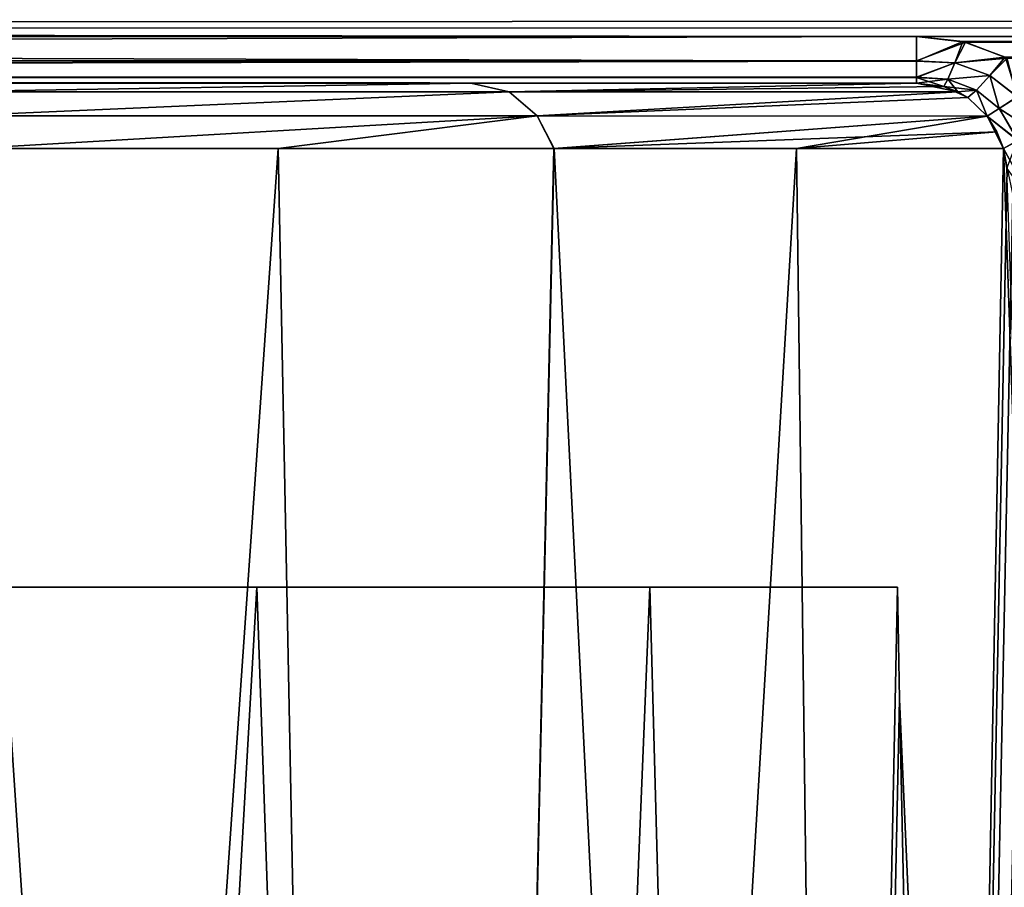
# Model space of a CAD drawing. Units: millimetres. Extents: x -159 to -15, y 0 to 147.
# Drawn here: x -116 to -111, y 141 to 145 of the extents above; entities that cross this region are included whole.
import ezdxf

# ---------------------------------------------------------------- set-up
doc = ezdxf.new("R2010")
doc.units = ezdxf.units.MM
doc.header["$LTSCALE"] = 52.148148
for name, color, linetype in [('334', 7, 'CONTINUOUS'), ('335', 7, 'CONTINUOUS'), ('341', 7, 'CONTINUOUS'), ('345', 7, 'CONTINUOUS'), ('346', 7, 'CONTINUOUS'), ('347', 7, 'CONTINUOUS'), ('348', 7, 'CONTINUOUS'), ('349', 7, 'CONTINUOUS'), ('351', 7, 'CONTINUOUS'), ('352', 7, 'CONTINUOUS'), ('353', 7, 'CONTINUOUS'), ('354', 7, 'CONTINUOUS'), ('355', 7, 'CONTINUOUS'), ('356', 7, 'CONTINUOUS'), ('357', 7, 'CONTINUOUS'), ('360', 7, 'CONTINUOUS'), ('361', 7, 'CONTINUOUS')]:
    doc.layers.add(name, color=color, linetype=linetype)

msp = doc.modelspace()

# ---------------------------------------------------------------- linework, layer by layer
at = {"layer": '334', "linetype": 'Continuous'}
for points in [[(-116.6522, 114.3114, -41.9211), (-114.0004, 114.3114, -39.2695), (-115.9749, 144.014, -40.9755), (-116.6522, 114.3114, -41.9211)], [(-115.9749, 144.014, -40.9755), (-114.0004, 114.3114, -39.2695), (-113.3316, 144.014, -37.9967), (-115.9749, 144.014, -40.9755)], [(-114.0004, 114.3114, -39.2695), (-111.8497, 114.3114, -36.1973), (-113.3316, 144.014, -37.9967), (-114.0004, 114.3114, -39.2695)], [(-113.3316, 144.014, -37.9967), (-111.8497, 114.3114, -36.1973), (-111.2909, 144.0141, -34.5771), (-113.3316, 144.014, -37.9967)], [(-111.8497, 114.3114, -36.1973), (-110.2656, 114.3114, -32.7985), (-111.2909, 144.0141, -34.5771), (-111.8497, 114.3114, -36.1973)], [(-111.2909, 144.0141, -34.5771), (-110.2656, 114.3114, -32.7985), (-111.2748, 143.9232, -34.545), (-111.2909, 144.0141, -34.5771)]]:
    msp.add_3dface(points, dxfattribs=at)
at = {"layer": '335', "linetype": 'Continuous'}
for points in [[(-113.9997, 114.3114, -11.6315), (-116.6513, 114.3114, -8.9797), (-114.5839, 144.014, -11.3511), (-113.9997, 114.3114, -11.6315)], [(-114.5839, 144.014, -11.3511), (-116.6513, 114.3114, -8.9797), (-115.9756, 144.014, -9.9238), (-114.5839, 144.014, -11.3511)], [(-113.3321, 144.014, -12.9026), (-113.9997, 114.3114, -11.6315), (-114.5839, 144.014, -11.3511), (-113.3321, 144.014, -12.9026)], [(-111.8491, 114.3114, -14.7037), (-113.9997, 114.3114, -11.6315), (-112.2312, 144.014, -14.5648), (-111.8491, 114.3114, -14.7037)], [(-112.2312, 144.014, -14.5648), (-113.9997, 114.3114, -11.6315), (-113.3321, 144.014, -12.9026), (-112.2312, 144.014, -14.5648)], [(-111.2909, 144.0139, -16.323), (-111.8491, 114.3114, -14.7037), (-112.2312, 144.014, -14.5648), (-111.2909, 144.0139, -16.323)], [(-111.2746, 143.9225, -16.3553), (-111.8491, 114.3114, -14.7037), (-111.2909, 144.0139, -16.323), (-111.2746, 143.9225, -16.3553)], [(-111.2476, 143.8026, -16.4102), (-111.8491, 114.3114, -14.7037), (-111.2746, 143.9225, -16.3553), (-111.2476, 143.8026, -16.4102)], [(-111.1861, 143.6017, -16.5378), (-111.8491, 114.3114, -14.7037), (-111.2476, 143.8026, -16.4102), (-111.1861, 143.6017, -16.5378)], [(-111.1071, 143.411, -16.7068), (-111.8491, 114.3114, -14.7037), (-111.1861, 143.6017, -16.5378), (-111.1071, 143.411, -16.7068)], [(-111.0159, 143.233, -16.9078), (-111.8491, 114.3114, -14.7037), (-111.1071, 143.411, -16.7068), (-111.0159, 143.233, -16.9078)], [(-110.9142, 143.0673, -17.1396), (-111.8491, 114.3114, -14.7037), (-111.0159, 143.233, -16.9078), (-110.9142, 143.0673, -17.1396)], [(-110.805, 142.912, -17.3978), (-111.8491, 114.3114, -14.7037), (-110.9142, 143.0673, -17.1396), (-110.805, 142.912, -17.3978)], [(-110.6897, 142.7662, -17.6819), (-111.8491, 114.3114, -14.7037), (-110.805, 142.912, -17.3978), (-110.6897, 142.7662, -17.6819)], [(-110.5698, 142.6287, -17.9911), (-111.8491, 114.3114, -14.7037), (-110.6897, 142.7662, -17.6819), (-110.5698, 142.6287, -17.9911)], [(-110.2652, 114.3114, -18.1026), (-111.8491, 114.3114, -14.7037), (-110.5698, 142.6287, -17.9911), (-110.2652, 114.3114, -18.1026)]]:
    msp.add_3dface(points, dxfattribs=at)
at = {"layer": '341', "linetype": 'Continuous'}
for points in [[(-149.5364, 144.6484, -16.5322), (-50.5299, 144.6318, -16.5321), (-149.5265, 144.5672, -16.4973), (-149.5364, 144.6484, -16.5322)], [(-149.5265, 144.567, -34.4029), (-50.5299, 144.632, -34.3679), (-149.5364, 144.648, -34.3681), (-149.5265, 144.567, -34.4029)], [(-50.5339, 144.5526, -34.4016), (-50.5299, 144.632, -34.3679), (-149.5265, 144.567, -34.4029), (-50.5339, 144.5526, -34.4016)], [(-50.5299, 144.6318, -16.5321), (-50.5339, 144.5524, -16.4983), (-149.5265, 144.5672, -16.4973), (-50.5299, 144.6318, -16.5321)], [(-149.5265, 144.5672, -16.4973), (-50.5339, 144.5524, -16.4983), (-111.6858, 144.5235, -16.4825), (-149.5265, 144.5672, -16.4973)], [(-149.2557, 144.5235, -16.4825), (-149.5265, 144.5672, -16.4973), (-111.6858, 144.5235, -16.4825), (-149.2557, 144.5235, -16.4825)], [(-50.5339, 144.5526, -34.4016), (-149.5265, 144.567, -34.4029), (-111.6858, 144.5235, -34.4176), (-50.5339, 144.5526, -34.4016)], [(-149.2557, 144.5235, -34.4176), (-111.6858, 144.5235, -34.4176), (-149.5265, 144.567, -34.4029), (-149.2557, 144.5235, -34.4176)], [(-111.4629, 144.4973, -34.4197), (-50.5339, 144.5526, -34.4016), (-111.6858, 144.5235, -34.4176), (-111.4629, 144.4973, -34.4197)], [(-50.5339, 144.5524, -16.4983), (-50.5366, 144.4725, -16.4736), (-111.6858, 144.5235, -16.4825), (-50.5339, 144.5524, -16.4983)], [(-111.6858, 144.5235, -16.4825), (-50.5366, 144.4725, -16.4736), (-111.4758, 144.5003, -16.4812), (-111.6858, 144.5235, -16.4825)], [(-50.5366, 144.4726, -34.4264), (-50.5339, 144.5526, -34.4016), (-111.4629, 144.4973, -34.4197), (-50.5366, 144.4726, -34.4264)], [(-111.4758, 144.5003, -16.4812), (-50.5366, 144.4725, -16.4736), (-111.2831, 144.4289, -16.4641), (-111.4758, 144.5003, -16.4812)], [(-111.2742, 144.424, -34.4368), (-50.5366, 144.4726, -34.4264), (-111.4629, 144.4973, -34.4197), (-111.2742, 144.424, -34.4368)]]:
    msp.add_3dface(points, dxfattribs=at)
at = {"layer": '345', "linetype": 'Continuous'}
for points in [[(-111.2288, 144.2482, -34.4738), (-111.3104, 144.1959, -34.5399), (-111.1317, 144.0811, -34.4351), (-111.2288, 144.2482, -34.4738)], [(-111.3104, 144.1959, -34.5399), (-111.3643, 144.1614, -34.6374), (-111.2268, 144.0497, -34.4911), (-111.3104, 144.1959, -34.5399)], [(-111.2909, 144.0141, -34.5771), (-111.3643, 144.1614, -34.6374), (-111.3205, 144.0901, -34.6148), (-111.2909, 144.0141, -34.5771)], [(-111.3643, 144.1614, -34.6374), (-111.2909, 144.0141, -34.5771), (-111.2268, 144.0497, -34.4911), (-111.3643, 144.1614, -34.6374)], [(-111.1317, 144.0811, -34.4351), (-111.3104, 144.1959, -34.5399), (-111.2268, 144.0497, -34.4911), (-111.1317, 144.0811, -34.4351)]]:
    msp.add_3dface(points, dxfattribs=at)
at = {"layer": '346', "linetype": 'Continuous'}
msp.add_3dface([(-111.2909, 144.0141, -34.5771), (-111.2748, 143.9232, -34.545), (-111.2268, 144.0497, -34.4911), (-111.2909, 144.0141, -34.5771)], dxfattribs=at)
at = {"layer": '347', "linetype": 'Continuous'}
for points in [[(-111.2909, 144.0139, -16.323), (-111.2247, 144.0505, -16.4107), (-111.1405, 143.74, -16.5728), (-111.2909, 144.0139, -16.323)], [(-111.2746, 143.9225, -16.3553), (-111.2909, 144.0139, -16.323), (-111.1405, 143.74, -16.5728), (-111.2746, 143.9225, -16.3553)]]:
    msp.add_3dface(points, dxfattribs=at)
at = {"layer": '348', "linetype": 'Continuous'}
for points in [[(-111.2276, 144.249, -16.4268), (-111.1299, 144.0815, -16.4655), (-111.3098, 144.1963, -16.3609), (-111.2276, 144.249, -16.4268)], [(-111.3098, 144.1963, -16.3609), (-111.2247, 144.0505, -16.4107), (-111.3643, 144.1614, -16.2626), (-111.3098, 144.1963, -16.3609)], [(-111.2247, 144.0505, -16.4107), (-111.2909, 144.0139, -16.323), (-111.3643, 144.1614, -16.2626), (-111.2247, 144.0505, -16.4107)], [(-111.3643, 144.1614, -16.2626), (-111.2909, 144.0139, -16.323), (-111.3205, 144.09, -16.2853), (-111.3643, 144.1614, -16.2626)], [(-111.1299, 144.0815, -16.4655), (-111.2247, 144.0505, -16.4107), (-111.3098, 144.1963, -16.3609), (-111.1299, 144.0815, -16.4655)]]:
    msp.add_3dface(points, dxfattribs=at)
at = {"layer": '349', "linetype": 'Continuous'}
for points in [[(-113.7091, 144.3114, -12.8977), (-116.1588, 144.2717, -9.9596), (-116.3137, 144.3114, -10.0197), (-113.7091, 144.3114, -12.8977)], [(-113.5351, 144.2717, -12.8815), (-116.1588, 144.2717, -9.9596), (-113.7091, 144.3114, -12.8977), (-113.5351, 144.2717, -12.8815)], [(-111.6858, 144.3114, -16.1956), (-113.5351, 144.2717, -12.8815), (-113.7091, 144.3114, -12.8977), (-111.6858, 144.3114, -16.1956)], [(-111.5617, 144.2953, -16.2288), (-113.5351, 144.2717, -12.8815), (-111.6858, 144.3114, -16.1956), (-111.5617, 144.2953, -16.2288)], [(-111.4985, 144.2718, -16.2394), (-113.5351, 144.2717, -12.8815), (-111.5617, 144.2953, -16.2288), (-111.4985, 144.2718, -16.2394)], [(-113.5351, 144.2717, -12.8815), (-116.0456, 144.1628, -9.9147), (-116.1588, 144.2717, -9.9596), (-113.5351, 144.2717, -12.8815)], [(-113.4078, 144.1628, -12.8689), (-116.0456, 144.1628, -9.9147), (-113.5351, 144.2717, -12.8815), (-113.4078, 144.1628, -12.8689)], [(-111.4985, 144.2718, -16.2394), (-113.4078, 144.1628, -12.8689), (-113.5351, 144.2717, -12.8815), (-111.4985, 144.2718, -16.2394)], [(-111.4522, 144.2453, -16.246), (-113.4078, 144.1628, -12.8689), (-111.4985, 144.2718, -16.2394), (-111.4522, 144.2453, -16.246)], [(-111.3643, 144.1614, -16.2626), (-113.4078, 144.1628, -12.8689), (-111.4522, 144.2453, -16.246), (-111.3643, 144.1614, -16.2626)], [(-113.4078, 144.1628, -12.8689), (-115.9756, 144.014, -9.9238), (-116.0456, 144.1628, -9.9147), (-113.4078, 144.1628, -12.8689)], [(-114.5839, 144.014, -11.3511), (-115.9756, 144.014, -9.9238), (-113.4078, 144.1628, -12.8689), (-114.5839, 144.014, -11.3511)], [(-113.3321, 144.014, -12.9026), (-114.5839, 144.014, -11.3511), (-113.4078, 144.1628, -12.8689), (-113.3321, 144.014, -12.9026)], [(-111.3643, 144.1614, -16.2626), (-113.3321, 144.014, -12.9026), (-113.4078, 144.1628, -12.8689), (-111.3643, 144.1614, -16.2626)], [(-112.2312, 144.014, -14.5648), (-113.3321, 144.014, -12.9026), (-111.3643, 144.1614, -16.2626), (-112.2312, 144.014, -14.5648)], [(-112.2312, 144.014, -14.5648), (-111.3643, 144.1614, -16.2626), (-111.3205, 144.09, -16.2853), (-112.2312, 144.014, -14.5648)], [(-111.2909, 144.0139, -16.323), (-112.2312, 144.014, -14.5648), (-111.3205, 144.09, -16.2853), (-111.2909, 144.0139, -16.323)]]:
    msp.add_3dface(points, dxfattribs=at)
at = {"layer": '351', "linetype": 'Continuous'}
for points in [[(-149.2557, 144.5235, -16.4825), (-111.6858, 144.5235, -16.4825), (-111.6858, 144.4115, -16.4193), (-149.2557, 144.5235, -16.4825)], [(-149.2557, 144.4132, -16.4208), (-149.2557, 144.5235, -16.4825), (-111.6858, 144.4115, -16.4193), (-149.2557, 144.4132, -16.4208)], [(-149.2557, 144.3372, -16.3174), (-149.2557, 144.4132, -16.4208), (-111.6858, 144.4115, -16.4193), (-149.2557, 144.3372, -16.3174)], [(-149.2557, 144.3372, -16.3174), (-111.6858, 144.4115, -16.4193), (-111.6858, 144.3374, -16.3177), (-149.2557, 144.3372, -16.3174)], [(-111.6858, 144.3114, -16.1956), (-149.2557, 144.3372, -16.3174), (-111.6858, 144.3374, -16.3177), (-111.6858, 144.3114, -16.1956)], [(-149.2557, 144.3114, -16.1956), (-149.2557, 144.3372, -16.3174), (-111.6858, 144.3114, -16.1956), (-149.2557, 144.3114, -16.1956)]]:
    msp.add_3dface(points, dxfattribs=at)
at = {"layer": '352', "linetype": 'Continuous'}
for points in [[(-111.6858, 144.3114, -34.7044), (-149.2557, 144.3114, -34.7044), (-113.7097, 144.3114, -38.0032), (-111.6858, 144.3114, -34.7044)], [(-113.7097, 144.3114, -38.0032), (-149.2557, 144.3114, -34.7044), (-116.3146, 144.3114, -40.8811), (-113.7097, 144.3114, -38.0032)]]:
    msp.add_3dface(points, dxfattribs=at)
at = {"layer": '353', "linetype": 'Continuous'}
for points in [[(-149.2557, 144.3114, -16.1956), (-111.6858, 144.3114, -16.1956), (-147.2318, 144.3114, -12.8969), (-149.2557, 144.3114, -16.1956)], [(-111.6858, 144.3114, -16.1956), (-144.627, 144.3114, -10.0189), (-147.2318, 144.3114, -12.8969), (-111.6858, 144.3114, -16.1956)], [(-111.6858, 144.3114, -16.1956), (-141.5365, 144.3114, -7.6718), (-144.627, 144.3114, -10.0189), (-111.6858, 144.3114, -16.1956)], [(-111.6858, 144.3114, -16.1956), (-138.0659, 144.3114, -5.9351), (-141.5365, 144.3114, -7.6718), (-111.6858, 144.3114, -16.1956)], [(-111.6858, 144.3114, -16.1956), (-134.3344, 144.3114, -4.8687), (-138.0659, 144.3114, -5.9351), (-111.6858, 144.3114, -16.1956)], [(-111.6858, 144.3114, -16.1956), (-130.4702, 144.3114, -4.5092), (-134.3344, 144.3114, -4.8687), (-111.6858, 144.3114, -16.1956)], [(-111.6858, 144.3114, -16.1956), (-126.606, 144.3114, -4.8689), (-130.4702, 144.3114, -4.5092), (-111.6858, 144.3114, -16.1956)], [(-111.6858, 144.3114, -16.1956), (-122.8746, 144.3114, -5.9355), (-126.606, 144.3114, -4.8689), (-111.6858, 144.3114, -16.1956)], [(-111.6858, 144.3114, -16.1956), (-119.404, 144.3114, -7.6724), (-122.8746, 144.3114, -5.9355), (-111.6858, 144.3114, -16.1956)], [(-111.6858, 144.3114, -16.1956), (-116.3137, 144.3114, -10.0197), (-119.404, 144.3114, -7.6724), (-111.6858, 144.3114, -16.1956)], [(-111.6858, 144.3114, -16.1956), (-113.7091, 144.3114, -12.8977), (-116.3137, 144.3114, -10.0197), (-111.6858, 144.3114, -16.1956)]]:
    msp.add_3dface(points, dxfattribs=at)
at = {"layer": '354', "linetype": 'Continuous'}
for points in [[(-111.6858, 144.5235, -34.4176), (-149.2557, 144.5235, -34.4176), (-149.2557, 144.4147, -34.4779), (-111.6858, 144.5235, -34.4176)], [(-111.6858, 144.413, -34.4794), (-111.6858, 144.5235, -34.4176), (-149.2557, 144.4147, -34.4779), (-111.6858, 144.413, -34.4794)], [(-149.2557, 144.338, -34.5809), (-111.6858, 144.413, -34.4794), (-149.2557, 144.4147, -34.4779), (-149.2557, 144.338, -34.5809)], [(-111.6858, 144.3379, -34.581), (-111.6858, 144.413, -34.4794), (-149.2557, 144.338, -34.5809), (-111.6858, 144.3379, -34.581)], [(-149.2557, 144.3114, -34.7044), (-111.6858, 144.3379, -34.581), (-149.2557, 144.338, -34.5809), (-149.2557, 144.3114, -34.7044)], [(-111.6858, 144.3114, -34.7044), (-111.6858, 144.3379, -34.581), (-149.2557, 144.3114, -34.7044), (-111.6858, 144.3114, -34.7044)]]:
    msp.add_3dface(points, dxfattribs=at)
at = {"layer": '355', "linetype": 'Continuous'}
for points in [[(-111.4629, 144.4973, -34.4197), (-111.6858, 144.5235, -34.4176), (-111.6858, 144.413, -34.4794), (-111.4629, 144.4973, -34.4197)], [(-111.5121, 144.4031, -34.4737), (-111.4629, 144.4973, -34.4197), (-111.6858, 144.413, -34.4794), (-111.5121, 144.4031, -34.4737)], [(-111.2742, 144.424, -34.4368), (-111.4629, 144.4973, -34.4197), (-111.5121, 144.4031, -34.4737), (-111.2742, 144.424, -34.4368)], [(-111.6858, 144.3379, -34.581), (-111.5121, 144.4031, -34.4737), (-111.6858, 144.413, -34.4794), (-111.6858, 144.3379, -34.581)], [(-111.5433, 144.3289, -34.5634), (-111.5121, 144.4031, -34.4737), (-111.6858, 144.3379, -34.581), (-111.5433, 144.3289, -34.5634)], [(-111.5121, 144.4031, -34.4737), (-111.5433, 144.3289, -34.5634), (-111.3528, 144.3457, -34.4764), (-111.5121, 144.4031, -34.4737)], [(-111.2742, 144.424, -34.4368), (-111.5121, 144.4031, -34.4737), (-111.3528, 144.3457, -34.4764), (-111.2742, 144.424, -34.4368)], [(-111.2288, 144.2482, -34.4738), (-111.2742, 144.424, -34.4368), (-111.3528, 144.3457, -34.4764), (-111.2288, 144.2482, -34.4738)], [(-111.6858, 144.3114, -34.7044), (-111.5433, 144.3289, -34.5634), (-111.6858, 144.3379, -34.581), (-111.6858, 144.3114, -34.7044)], [(-111.5433, 144.3289, -34.5634), (-111.4135, 144.2796, -34.5538), (-111.3528, 144.3457, -34.4764), (-111.5433, 144.3289, -34.5634)], [(-111.4135, 144.2796, -34.5538), (-111.3104, 144.1959, -34.5399), (-111.3528, 144.3457, -34.4764), (-111.4135, 144.2796, -34.5538)], [(-111.3104, 144.1959, -34.5399), (-111.2288, 144.2482, -34.4738), (-111.3528, 144.3457, -34.4764), (-111.3104, 144.1959, -34.5399)], [(-111.5619, 144.2954, -34.6713), (-111.5433, 144.3289, -34.5634), (-111.6858, 144.3114, -34.7044), (-111.5619, 144.2954, -34.6713)], [(-111.5433, 144.3289, -34.5634), (-111.5619, 144.2954, -34.6713), (-111.4135, 144.2796, -34.5538), (-111.5433, 144.3289, -34.5634)], [(-111.5619, 144.2954, -34.6713), (-111.4524, 144.2454, -34.6541), (-111.4135, 144.2796, -34.5538), (-111.5619, 144.2954, -34.6713)], [(-111.4524, 144.2454, -34.6541), (-111.5619, 144.2954, -34.6713), (-111.4986, 144.2718, -34.6606), (-111.4524, 144.2454, -34.6541)], [(-111.4524, 144.2454, -34.6541), (-111.3643, 144.1614, -34.6374), (-111.4135, 144.2796, -34.5538), (-111.4524, 144.2454, -34.6541)], [(-111.3643, 144.1614, -34.6374), (-111.3104, 144.1959, -34.5399), (-111.4135, 144.2796, -34.5538), (-111.3643, 144.1614, -34.6374)]]:
    msp.add_3dface(points, dxfattribs=at)
at = {"layer": '356', "linetype": 'Continuous'}
for points in [[(-113.7097, 144.3114, -38.0032), (-116.3146, 144.3114, -40.8811), (-116.1588, 144.2717, -40.9404), (-113.7097, 144.3114, -38.0032)], [(-113.5351, 144.2717, -38.0185), (-113.7097, 144.3114, -38.0032), (-116.1588, 144.2717, -40.9404), (-113.5351, 144.2717, -38.0185)], [(-111.6858, 144.3114, -34.7044), (-113.7097, 144.3114, -38.0032), (-113.5351, 144.2717, -38.0185), (-111.6858, 144.3114, -34.7044)], [(-111.4986, 144.2718, -34.6606), (-111.6858, 144.3114, -34.7044), (-113.5351, 144.2717, -38.0185), (-111.4986, 144.2718, -34.6606)], [(-111.5619, 144.2954, -34.6713), (-111.6858, 144.3114, -34.7044), (-111.4986, 144.2718, -34.6606), (-111.5619, 144.2954, -34.6713)], [(-113.5351, 144.2717, -38.0185), (-116.1588, 144.2717, -40.9404), (-116.0457, 144.1629, -40.9853), (-113.5351, 144.2717, -38.0185)], [(-113.4078, 144.1629, -38.0311), (-113.5351, 144.2717, -38.0185), (-116.0457, 144.1629, -40.9853), (-113.4078, 144.1629, -38.0311)], [(-111.4986, 144.2718, -34.6606), (-113.5351, 144.2717, -38.0185), (-113.4078, 144.1629, -38.0311), (-111.4986, 144.2718, -34.6606)], [(-111.4524, 144.2454, -34.6541), (-111.4986, 144.2718, -34.6606), (-113.4078, 144.1629, -38.0311), (-111.4524, 144.2454, -34.6541)], [(-111.3643, 144.1614, -34.6374), (-111.4524, 144.2454, -34.6541), (-113.4078, 144.1629, -38.0311), (-111.3643, 144.1614, -34.6374)], [(-115.9749, 144.014, -40.9755), (-113.4078, 144.1629, -38.0311), (-116.0457, 144.1629, -40.9853), (-115.9749, 144.014, -40.9755)], [(-115.9749, 144.014, -40.9755), (-113.3316, 144.014, -37.9967), (-113.4078, 144.1629, -38.0311), (-115.9749, 144.014, -40.9755)], [(-113.3316, 144.014, -37.9967), (-111.3643, 144.1614, -34.6374), (-113.4078, 144.1629, -38.0311), (-113.3316, 144.014, -37.9967)], [(-111.3643, 144.1614, -34.6374), (-113.3316, 144.014, -37.9967), (-111.3205, 144.0901, -34.6148), (-111.3643, 144.1614, -34.6374)], [(-113.3316, 144.014, -37.9967), (-111.2909, 144.0141, -34.5771), (-111.3205, 144.0901, -34.6148), (-113.3316, 144.014, -37.9967)]]:
    msp.add_3dface(points, dxfattribs=at)
at = {"layer": '357', "linetype": 'Continuous'}
for points in [[(-111.6858, 144.5235, -16.4825), (-111.4758, 144.5003, -16.4812), (-111.6858, 144.4115, -16.4193), (-111.6858, 144.5235, -16.4825)], [(-111.4758, 144.5003, -16.4812), (-111.512, 144.4031, -16.4263), (-111.6858, 144.4115, -16.4193), (-111.4758, 144.5003, -16.4812)], [(-111.4758, 144.5003, -16.4812), (-111.2831, 144.4289, -16.4641), (-111.512, 144.4031, -16.4263), (-111.4758, 144.5003, -16.4812)], [(-111.512, 144.4031, -16.4263), (-111.2831, 144.4289, -16.4641), (-111.3527, 144.3456, -16.4236), (-111.512, 144.4031, -16.4263)], [(-111.2831, 144.4289, -16.4641), (-111.2276, 144.249, -16.4268), (-111.3527, 144.3456, -16.4236), (-111.2831, 144.4289, -16.4641)], [(-111.6858, 144.4115, -16.4193), (-111.512, 144.4031, -16.4263), (-111.6858, 144.3374, -16.3177), (-111.6858, 144.4115, -16.4193)], [(-111.512, 144.4031, -16.4263), (-111.5432, 144.3288, -16.3366), (-111.6858, 144.3374, -16.3177), (-111.512, 144.4031, -16.4263)], [(-111.5432, 144.3288, -16.3366), (-111.512, 144.4031, -16.4263), (-111.3527, 144.3456, -16.4236), (-111.5432, 144.3288, -16.3366)], [(-111.5617, 144.2953, -16.2288), (-111.6858, 144.3114, -16.1956), (-111.6858, 144.3374, -16.3177), (-111.5617, 144.2953, -16.2288)], [(-111.5432, 144.3288, -16.3366), (-111.5617, 144.2953, -16.2288), (-111.6858, 144.3374, -16.3177), (-111.5432, 144.3288, -16.3366)], [(-111.4134, 144.2795, -16.3462), (-111.5432, 144.3288, -16.3366), (-111.3527, 144.3456, -16.4236), (-111.4134, 144.2795, -16.3462)], [(-111.3098, 144.1963, -16.3609), (-111.4134, 144.2795, -16.3462), (-111.3527, 144.3456, -16.4236), (-111.3098, 144.1963, -16.3609)], [(-111.2276, 144.249, -16.4268), (-111.3098, 144.1963, -16.3609), (-111.3527, 144.3456, -16.4236), (-111.2276, 144.249, -16.4268)], [(-111.4985, 144.2718, -16.2394), (-111.5617, 144.2953, -16.2288), (-111.5432, 144.3288, -16.3366), (-111.4985, 144.2718, -16.2394)], [(-111.4985, 144.2718, -16.2394), (-111.5432, 144.3288, -16.3366), (-111.4134, 144.2795, -16.3462), (-111.4985, 144.2718, -16.2394)], [(-111.4522, 144.2453, -16.246), (-111.4985, 144.2718, -16.2394), (-111.4134, 144.2795, -16.3462), (-111.4522, 144.2453, -16.246)], [(-111.3643, 144.1614, -16.2626), (-111.4522, 144.2453, -16.246), (-111.4134, 144.2795, -16.3462), (-111.3643, 144.1614, -16.2626)], [(-111.3098, 144.1963, -16.3609), (-111.3643, 144.1614, -16.2626), (-111.4134, 144.2795, -16.3462), (-111.3098, 144.1963, -16.3609)]]:
    msp.add_3dface(points, dxfattribs=at)
at = {"layer": '360', "linetype": 'Continuous'}
for points in [[(-114.6821, 142.0201, -14.6639), (-117.0617, 142.0201, -11.8184), (-116.035, 118.3717, -12.2899), (-114.6821, 142.0201, -14.6639)], [(-113.8626, 118.3717, -15.1666), (-114.6821, 142.0201, -14.6639), (-116.035, 118.3717, -12.2899), (-113.8626, 118.3717, -15.1666)], [(-112.8967, 142.0201, -17.9152), (-114.6821, 142.0201, -14.6639), (-113.8626, 118.3717, -15.1666), (-112.8967, 142.0201, -17.9152)], [(-112.2558, 118.3717, -18.3935), (-112.8967, 142.0201, -17.9152), (-113.8626, 118.3717, -15.1666), (-112.2558, 118.3717, -18.3935)], [(-111.7726, 142.0201, -21.45), (-112.8967, 142.0201, -17.9152), (-112.2558, 118.3717, -18.3935), (-111.7726, 142.0201, -21.45)], [(-111.7635, 141.5114, -21.45), (-111.7726, 142.0201, -21.45), (-112.2558, 118.3717, -18.3935), (-111.7635, 141.5114, -21.45)], [(-111.2693, 118.3717, -21.8606), (-111.7635, 141.5114, -21.45), (-112.2558, 118.3717, -18.3935), (-111.2693, 118.3717, -21.8606)], [(-111.7173, 140.4883, -21.5831), (-111.7635, 141.5114, -21.45), (-111.2693, 118.3717, -21.8606), (-111.7173, 140.4883, -21.5831)]]:
    msp.add_3dface(points, dxfattribs=at)
at = {"layer": '361', "linetype": 'Continuous'}
for points in [[(-114.6821, 142.0201, -36.2362), (-116.035, 118.3717, -38.6101), (-117.0617, 142.0201, -39.0816), (-114.6821, 142.0201, -36.2362)], [(-113.8626, 118.3717, -35.7334), (-116.035, 118.3717, -38.6101), (-114.6821, 142.0201, -36.2362), (-113.8626, 118.3717, -35.7334)], [(-112.8967, 142.0201, -32.9849), (-113.8626, 118.3717, -35.7334), (-114.6821, 142.0201, -36.2362), (-112.8967, 142.0201, -32.9849)], [(-112.2558, 118.3717, -32.5066), (-113.8626, 118.3717, -35.7334), (-112.8967, 142.0201, -32.9849), (-112.2558, 118.3717, -32.5066)], [(-111.7726, 142.0201, -29.45), (-112.2558, 118.3717, -32.5066), (-112.8967, 142.0201, -32.9849), (-111.7726, 142.0201, -29.45)], [(-111.7635, 141.5114, -29.45), (-112.2558, 118.3717, -32.5066), (-111.7726, 142.0201, -29.45), (-111.7635, 141.5114, -29.45)], [(-111.7173, 140.4891, -29.3171), (-112.2558, 118.3717, -32.5066), (-111.7635, 141.5114, -29.45), (-111.7173, 140.4891, -29.3171)]]:
    msp.add_3dface(points, dxfattribs=at)

doc.saveas('drawing.dxf')
